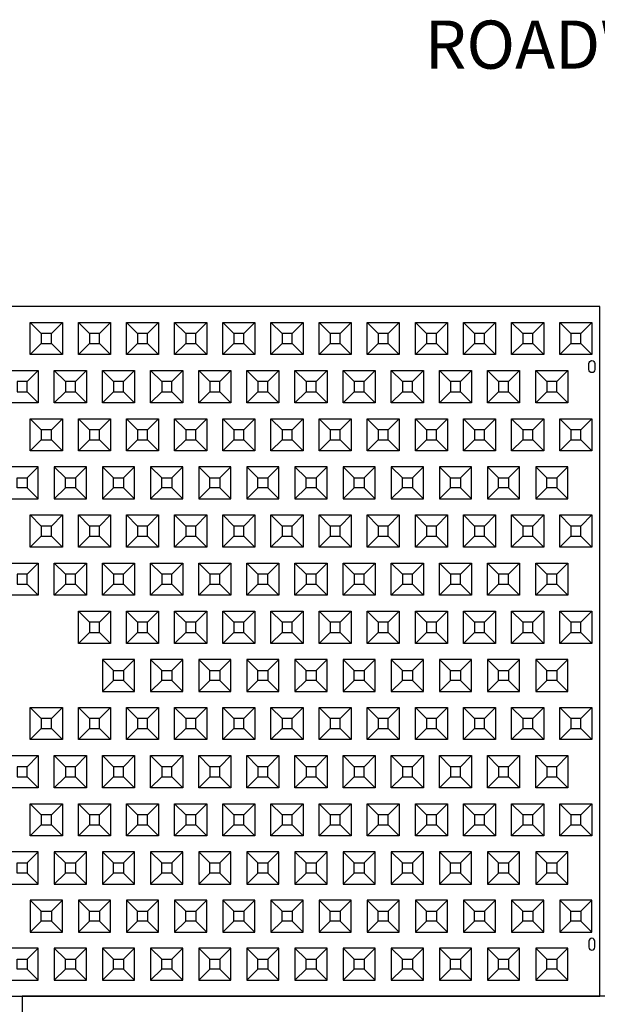
# Model space of a CAD drawing. Units: inches. Extents: x -28 to 691, y 72 to 941.
# Drawn here: x 133 to 205, y 585 to 708 of the extents above; entities that cross this region are included whole.
import ezdxf

# ---------------------------------------------------------------- set-up
doc = ezdxf.new("R2010")
doc.units = ezdxf.units.IN
doc.header["$MEASUREMENT"] = 0
for name, color, linetype in [('C-MAT', 3, 'Continuous'), ('C-PATT', 143, 'Continuous'), ('C-PATT-SOLID', 9, 'Continuous')]:
    doc.layers.add(name, color=color, linetype=linetype)
doc.styles.get("Standard").update_dxf_attribs({"font": 'arial.ttf'})

# ---------------------------------------------------------------- blocks, each defined once
blk = doc.blocks.new('A$C2CA2104A')
at = {"layer": 'C-MAT'}
blk.add_lwpolyline([(0, 0), (144, 0), (144, 86), (0, 86)], close=True, dxfattribs=at)
at = {"layer": 'C-PATT'}
for points in [[(142.63, 78.87, -1), (143.38, 78.87), (143.38, 78.12, -1), (142.63, 78.12)], [(142.63, 6.12, 1), (143.38, 6.12), (143.38, 6.87, 1), (142.63, 6.87)]]:
    blk.add_lwpolyline(points, format="xyb", close=True, dxfattribs=at)
at = {"layer": 'C-PATT-SOLID'}
for p, q in [((74.38, 82.62), (73, 84)), ((75.63, 82.62), (77, 84)), ((80.38, 82.62), (79, 84)), ((81.63, 82.62), (83, 84)), ((86.38, 82.62), (85, 84)), ((87.63, 82.62), (89, 84)), ((92.38, 82.62), (91, 84)), ((93.63, 82.62), (95, 84)), ((98.38, 82.62), (97, 84)), ((99.63, 82.62), (101, 84)), ((104.38, 82.62), (103, 84)), ((105.63, 82.62), (107, 84)), ((110.38, 82.62), (109, 84)), ((111.63, 82.62), (113, 84)), ((116.38, 82.62), (115, 84)), ((117.63, 82.62), (119, 84)), ((122.38, 82.62), (121, 84)), ((123.63, 82.62), (125, 84)), ((128.38, 82.62), (127, 84)), ((129.63, 82.62), (131, 84)), ((134.38, 82.62), (133, 84)), ((135.63, 82.62), (137, 84)), ((140.38, 82.62), (139, 84)), ((141.63, 82.62), (143, 84)), ((73, 80), (74.38, 81.37)), ((75.63, 81.37), (77, 80)), ((79, 80), (80.38, 81.37)), ((81.63, 81.37), (83, 80)), ((85, 80), (86.38, 81.37)), ((87.63, 81.37), (89, 80)), ((91, 80), (92.38, 81.37)), ((93.63, 81.37), (95, 80)), ((97, 80), (98.38, 81.37)), ((99.63, 81.37), (101, 80)), ((103, 80), (104.38, 81.37)), ((105.63, 81.37), (107, 80)), ((109, 80), (110.38, 81.37)), ((111.63, 81.37), (113, 80)), ((115, 80), (116.38, 81.37)), ((117.63, 81.37), (119, 80)), ((121, 80), (122.38, 81.37)), ((123.63, 81.37), (125, 80)), ((127, 80), (128.38, 81.37)), ((129.63, 81.37), (131, 80)), ((133, 80), (134.38, 81.37)), ((135.63, 81.37), (137, 80)), ((139, 80), (140.38, 81.37)), ((141.63, 81.37), (143, 80)), ((72.63, 76.62), (74, 78)), ((77.38, 76.62), (76, 78)), ((78.63, 76.62), (80, 78)), ((83.38, 76.62), (82, 78)), ((84.63, 76.62), (86, 78)), ((89.38, 76.62), (88, 78)), ((90.63, 76.62), (92, 78)), ((95.38, 76.62), (94, 78)), ((96.63, 76.62), (98, 78)), ((101.38, 76.62), (100, 78)), ((102.63, 76.62), (104, 78)), ((107.38, 76.62), (106, 78)), ((108.63, 76.62), (110, 78)), ((113.38, 76.62), (112, 78)), ((114.63, 76.62), (116, 78)), ((119.38, 76.62), (118, 78)), ((120.63, 76.62), (122, 78)), ((125.38, 76.62), (124, 78)), ((126.63, 76.62), (128, 78)), ((131.38, 76.62), (130, 78)), ((132.63, 76.62), (134, 78)), ((137.38, 76.62), (136, 78)), ((138.63, 76.62), (140, 78)), ((72.63, 75.37), (74, 74)), ((76, 74), (77.38, 75.37)), ((78.63, 75.37), (80, 74)), ((82, 74), (83.38, 75.37)), ((84.63, 75.37), (86, 74)), ((88, 74), (89.38, 75.37)), ((90.63, 75.37), (92, 74)), ((94, 74), (95.38, 75.37)), ((96.63, 75.37), (98, 74)), ((100, 74), (101.38, 75.37)), ((102.63, 75.37), (104, 74)), ((106, 74), (107.38, 75.37)), ((108.63, 75.37), (110, 74)), ((112, 74), (113.38, 75.37)), ((114.63, 75.37), (116, 74)), ((118, 74), (119.38, 75.37)), ((120.63, 75.37), (122, 74)), ((124, 74), (125.38, 75.37)), ((126.63, 75.37), (128, 74)), ((130, 74), (131.38, 75.37)), ((132.63, 75.37), (134, 74)), ((136, 74), (137.38, 75.37)), ((138.63, 75.37), (140, 74)), ((74.38, 70.62), (73, 72)), ((75.63, 70.62), (77, 72)), ((80.38, 70.62), (79, 72)), ((81.63, 70.62), (83, 72)), ((86.38, 70.62), (85, 72)), ((87.63, 70.62), (89, 72)), ((92.38, 70.62), (91, 72)), ((93.63, 70.62), (95, 72)), ((98.38, 70.62), (97, 72)), ((99.63, 70.62), (101, 72)), ((104.38, 70.62), (103, 72)), ((105.63, 70.62), (107, 72)), ((110.38, 70.62), (109, 72)), ((111.63, 70.62), (113, 72)), ((116.38, 70.62), (115, 72)), ((117.63, 70.62), (119, 72)), ((122.38, 70.62), (121, 72)), ((123.63, 70.62), (125, 72)), ((128.38, 70.62), (127, 72)), ((129.63, 70.62), (131, 72)), ((134.38, 70.62), (133, 72)), ((135.63, 70.62), (137, 72)), ((140.38, 70.62), (139, 72)), ((141.63, 70.62), (143, 72)), ((73, 68), (74.38, 69.37)), ((75.63, 69.37), (77, 68)), ((79, 68), (80.38, 69.37)), ((81.63, 69.37), (83, 68)), ((85, 68), (86.38, 69.37)), ((87.63, 69.37), (89, 68)), ((91, 68), (92.38, 69.37)), ((93.63, 69.37), (95, 68)), ((97, 68), (98.38, 69.37)), ((99.63, 69.37), (101, 68)), ((103, 68), (104.38, 69.37)), ((105.63, 69.37), (107, 68)), ((109, 68), (110.38, 69.37)), ((111.63, 69.37), (113, 68)), ((115, 68), (116.38, 69.37)), ((117.63, 69.37), (119, 68)), ((121, 68), (122.38, 69.37)), ((123.63, 69.37), (125, 68)), ((127, 68), (128.38, 69.37)), ((129.63, 69.37), (131, 68)), ((133, 68), (134.38, 69.37)), ((135.63, 69.37), (137, 68)), ((139, 68), (140.38, 69.37)), ((141.63, 69.37), (143, 68)), ((72.63, 64.62), (74, 66)), ((76, 66), (77.38, 64.62)), ((78.63, 64.62), (80, 66)), ((82, 66), (83.38, 64.62)), ((84.63, 64.62), (86, 66)), ((88, 66), (89.38, 64.62)), ((90.63, 64.62), (92, 66)), ((94, 66), (95.38, 64.62)), ((96.63, 64.62), (98, 66)), ((100, 66), (101.38, 64.62)), ((102.63, 64.62), (104, 66)), ((106, 66), (107.38, 64.62)), ((108.63, 64.62), (110, 66)), ((112, 66), (113.38, 64.62)), ((114.63, 64.62), (116, 66)), ((118, 66), (119.38, 64.62)), ((120.63, 64.62), (122, 66)), ((124, 66), (125.38, 64.62)), ((126.63, 64.62), (128, 66)), ((130, 66), (131.38, 64.62)), ((132.63, 64.62), (134, 66)), ((136, 66), (137.38, 64.62)), ((138.63, 64.62), (140, 66)), ((72.63, 63.37), (74, 62)), ((77.38, 63.37), (76, 62)), ((78.63, 63.37), (80, 62)), ((83.38, 63.37), (82, 62)), ((84.63, 63.37), (86, 62)), ((89.38, 63.37), (88, 62)), ((90.63, 63.37), (92, 62)), ((95.38, 63.37), (94, 62)), ((96.63, 63.37), (98, 62)), ((101.38, 63.37), (100, 62)), ((102.63, 63.37), (104, 62)), ((107.38, 63.37), (106, 62)), ((108.63, 63.37), (110, 62)), ((113.38, 63.37), (112, 62)), ((114.63, 63.37), (116, 62)), ((119.38, 63.37), (118, 62)), ((120.63, 63.37), (122, 62)), ((125.38, 63.37), (124, 62)), ((126.63, 63.37), (128, 62)), ((131.38, 63.37), (130, 62)), ((132.63, 63.37), (134, 62)), ((137.38, 63.37), (136, 62)), ((138.63, 63.37), (140, 62)), ((74.38, 58.62), (73, 60)), ((75.63, 58.62), (77, 60)), ((80.38, 58.62), (79, 60)), ((81.63, 58.62), (83, 60)), ((86.38, 58.62), (85, 60)), ((87.63, 58.62), (89, 60)), ((92.38, 58.62), (91, 60)), ((93.63, 58.62), (95, 60)), ((98.38, 58.62), (97, 60)), ((99.63, 58.62), (101, 60)), ((104.38, 58.62), (103, 60)), ((105.63, 58.62), (107, 60)), ((110.38, 58.62), (109, 60)), ((111.63, 58.62), (113, 60)), ((116.38, 58.62), (115, 60)), ((117.63, 58.62), (119, 60)), ((122.38, 58.62), (121, 60)), ((123.63, 58.62), (125, 60)), ((128.38, 58.62), (127, 60)), ((129.63, 58.62), (131, 60)), ((134.38, 58.62), (133, 60)), ((135.63, 58.62), (137, 60)), ((140.38, 58.62), (139, 60)), ((141.63, 58.62), (143, 60)), ((73, 56), (74.38, 57.37)), ((75.63, 57.37), (77, 56)), ((79, 56), (80.38, 57.37)), ((81.63, 57.37), (83, 56)), ((85, 56), (86.38, 57.37)), ((87.63, 57.37), (89, 56)), ((91, 56), (92.38, 57.37)), ((93.63, 57.37), (95, 56)), ((97, 56), (98.38, 57.37)), ((99.63, 57.37), (101, 56)), ((103, 56), (104.38, 57.37)), ((105.63, 57.37), (107, 56)), ((109, 56), (110.38, 57.37)), ((111.63, 57.37), (113, 56)), ((115, 56), (116.38, 57.37)), ((117.63, 57.37), (119, 56)), ((121, 56), (122.38, 57.37)), ((123.63, 57.37), (125, 56)), ((127, 56), (128.38, 57.37)), ((129.63, 57.37), (131, 56)), ((133, 56), (134.38, 57.37)), ((135.63, 57.37), (137, 56)), ((139, 56), (140.38, 57.37)), ((141.63, 57.37), (143, 56)), ((72.63, 52.62), (74, 54)), ((77.38, 52.62), (76, 54)), ((78.63, 52.62), (80, 54)), ((83.38, 52.62), (82, 54)), ((84.63, 52.62), (86, 54)), ((89.38, 52.62), (88, 54)), ((90.63, 52.62), (92, 54)), ((95.38, 52.62), (94, 54)), ((96.63, 52.62), (98, 54)), ((101.38, 52.62), (100, 54)), ((102.63, 52.62), (104, 54)), ((107.38, 52.62), (106, 54)), ((108.63, 52.62), (110, 54)), ((113.38, 52.62), (112, 54)), ((114.63, 52.62), (116, 54)), ((119.38, 52.62), (118, 54)), ((120.63, 52.62), (122, 54)), ((125.38, 52.62), (124, 54)), ((126.63, 52.62), (128, 54)), ((131.38, 52.62), (130, 54)), ((132.63, 52.62), (134, 54)), ((137.38, 52.62), (136, 54)), ((138.63, 52.62), (140, 54)), ((72.63, 51.37), (74, 50)), ((76, 50), (77.38, 51.37)), ((78.63, 51.37), (80, 50)), ((82, 50), (83.38, 51.37)), ((84.63, 51.37), (86, 50)), ((88, 50), (89.38, 51.37)), ((90.63, 51.37), (92, 50)), ((94, 50), (95.38, 51.37)), ((96.63, 51.37), (98, 50)), ((100, 50), (101.38, 51.37)), ((102.63, 51.37), (104, 50)), ((106, 50), (107.38, 51.37)), ((108.63, 51.37), (110, 50)), ((112, 50), (113.38, 51.37)), ((114.63, 51.37), (116, 50)), ((118, 50), (119.38, 51.37)), ((120.63, 51.37), (122, 50)), ((124, 50), (125.38, 51.37)), ((126.63, 51.37), (128, 50)), ((130, 50), (131.38, 51.37)), ((132.63, 51.37), (134, 50)), ((136, 50), (137.38, 51.37)), ((138.63, 51.37), (140, 50)), ((80.38, 46.62), (79, 48)), ((81.63, 46.62), (83, 48)), ((86.38, 46.62), (85, 48)), ((87.63, 46.62), (89, 48)), ((92.38, 46.62), (91, 48)), ((93.63, 46.62), (95, 48)), ((98.38, 46.62), (97, 48)), ((99.63, 46.62), (101, 48)), ((104.38, 46.62), (103, 48)), ((105.63, 46.62), (107, 48)), ((110.38, 46.62), (109, 48)), ((111.63, 46.62), (113, 48)), ((116.38, 46.62), (115, 48)), ((117.63, 46.62), (119, 48)), ((122.38, 46.62), (121, 48)), ((123.63, 46.62), (125, 48)), ((128.38, 46.62), (127, 48)), ((129.63, 46.62), (131, 48)), ((134.38, 46.62), (133, 48)), ((135.63, 46.62), (137, 48)), ((140.38, 46.62), (139, 48)), ((141.63, 46.62), (143, 48)), ((79, 44), (80.38, 45.37)), ((81.63, 45.37), (83, 44)), ((85, 44), (86.38, 45.37)), ((87.63, 45.37), (89, 44)), ((91, 44), (92.38, 45.37)), ((93.63, 45.37), (95, 44)), ((97, 44), (98.38, 45.37)), ((99.63, 45.37), (101, 44)), ((103, 44), (104.38, 45.37)), ((105.63, 45.37), (107, 44)), ((109, 44), (110.38, 45.37)), ((111.63, 45.37), (113, 44)), ((115, 44), (116.38, 45.37)), ((117.63, 45.37), (119, 44)), ((121, 44), (122.38, 45.37)), ((123.63, 45.37), (125, 44)), ((127, 44), (128.38, 45.37)), ((129.63, 45.37), (131, 44)), ((133, 44), (134.38, 45.37)), ((135.63, 45.37), (137, 44)), ((139, 44), (140.38, 45.37)), ((141.63, 45.37), (143, 44)), ((82, 42), (83.38, 40.62)), ((84.63, 40.62), (86, 42)), ((88, 42), (89.38, 40.62)), ((90.63, 40.62), (92, 42)), ((94, 42), (95.38, 40.62)), ((96.63, 40.62), (98, 42)), ((100, 42), (101.38, 40.62)), ((102.63, 40.62), (104, 42)), ((106, 42), (107.38, 40.62)), ((108.63, 40.62), (110, 42)), ((112, 42), (113.38, 40.62)), ((114.63, 40.62), (116, 42)), ((118, 42), (119.38, 40.62)), ((120.63, 40.62), (122, 42)), ((124, 42), (125.38, 40.62)), ((126.63, 40.62), (128, 42)), ((130, 42), (131.38, 40.62)), ((132.63, 40.62), (134, 42)), ((136, 42), (137.38, 40.62)), ((138.63, 40.62), (140, 42)), ((83.38, 39.37), (82, 38)), ((84.63, 39.37), (86, 38)), ((89.38, 39.37), (88, 38)), ((90.63, 39.37), (92, 38)), ((95.38, 39.37), (94, 38)), ((96.63, 39.37), (98, 38)), ((101.38, 39.37), (100, 38)), ((102.63, 39.37), (104, 38)), ((107.38, 39.37), (106, 38)), ((108.63, 39.37), (110, 38)), ((113.38, 39.37), (112, 38)), ((114.63, 39.37), (116, 38)), ((119.38, 39.37), (118, 38)), ((120.63, 39.37), (122, 38)), ((125.38, 39.37), (124, 38)), ((126.63, 39.37), (128, 38)), ((131.38, 39.37), (130, 38)), ((132.63, 39.37), (134, 38)), ((137.38, 39.37), (136, 38)), ((138.63, 39.37), (140, 38)), ((74.38, 34.62), (73, 36)), ((75.63, 34.62), (77, 36)), ((80.38, 34.62), (79, 36)), ((81.63, 34.62), (83, 36)), ((86.38, 34.62), (85, 36)), ((87.63, 34.62), (89, 36)), ((92.38, 34.62), (91, 36)), ((93.63, 34.62), (95, 36)), ((98.38, 34.62), (97, 36)), ((99.63, 34.62), (101, 36)), ((104.38, 34.62), (103, 36)), ((105.63, 34.62), (107, 36)), ((110.38, 34.62), (109, 36)), ((111.63, 34.62), (113, 36)), ((116.38, 34.62), (115, 36)), ((117.63, 34.62), (119, 36)), ((122.38, 34.62), (121, 36)), ((123.63, 34.62), (125, 36)), ((128.38, 34.62), (127, 36)), ((129.63, 34.62), (131, 36)), ((134.38, 34.62), (133, 36)), ((135.63, 34.62), (137, 36)), ((140.38, 34.62), (139, 36)), ((141.63, 34.62), (143, 36)), ((73, 32), (74.38, 33.37)), ((75.63, 33.37), (77, 32)), ((79, 32), (80.38, 33.37)), ((81.63, 33.37), (83, 32)), ((85, 32), (86.38, 33.37)), ((87.63, 33.37), (89, 32)), ((91, 32), (92.38, 33.37)), ((93.63, 33.37), (95, 32)), ((97, 32), (98.38, 33.37)), ((99.63, 33.37), (101, 32)), ((103, 32), (104.38, 33.37)), ((105.63, 33.37), (107, 32)), ((109, 32), (110.38, 33.37)), ((111.63, 33.37), (113, 32)), ((115, 32), (116.38, 33.37)), ((117.63, 33.37), (119, 32)), ((121, 32), (122.38, 33.37)), ((123.63, 33.37), (125, 32)), ((127, 32), (128.38, 33.37)), ((129.63, 33.37), (131, 32)), ((133, 32), (134.38, 33.37)), ((135.63, 33.37), (137, 32)), ((139, 32), (140.38, 33.37)), ((141.63, 33.37), (143, 32)), ((72.63, 28.62), (74, 30)), ((77.38, 28.62), (76, 30)), ((78.63, 28.62), (80, 30)), ((83.38, 28.62), (82, 30)), ((84.63, 28.62), (86, 30)), ((89.38, 28.62), (88, 30)), ((90.63, 28.62), (92, 30)), ((95.38, 28.62), (94, 30)), ((96.63, 28.62), (98, 30)), ((101.38, 28.62), (100, 30)), ((102.63, 28.62), (104, 30)), ((107.38, 28.62), (106, 30)), ((108.63, 28.62), (110, 30)), ((113.38, 28.62), (112, 30)), ((114.63, 28.62), (116, 30)), ((119.38, 28.62), (118, 30)), ((120.63, 28.62), (122, 30)), ((125.38, 28.62), (124, 30)), ((126.63, 28.62), (128, 30)), ((131.38, 28.62), (130, 30)), ((132.63, 28.62), (134, 30)), ((137.38, 28.62), (136, 30)), ((138.63, 28.62), (140, 30)), ((72.63, 27.37), (74, 26)), ((76, 26), (77.38, 27.37)), ((78.63, 27.37), (80, 26)), ((82, 26), (83.38, 27.37)), ((84.63, 27.37), (86, 26)), ((88, 26), (89.38, 27.37)), ((90.63, 27.37), (92, 26)), ((94, 26), (95.38, 27.37)), ((96.63, 27.37), (98, 26)), ((100, 26), (101.38, 27.37)), ((102.63, 27.37), (104, 26)), ((106, 26), (107.38, 27.37)), ((108.63, 27.37), (110, 26)), ((112, 26), (113.38, 27.37)), ((114.63, 27.37), (116, 26)), ((118, 26), (119.38, 27.37)), ((120.63, 27.37), (122, 26)), ((124, 26), (125.38, 27.37)), ((126.63, 27.37), (128, 26)), ((130, 26), (131.38, 27.37)), ((132.63, 27.37), (134, 26)), ((136, 26), (137.38, 27.37)), ((138.63, 27.37), (140, 26)), ((74.38, 22.62), (73, 24)), ((75.63, 22.62), (77, 24)), ((80.38, 22.62), (79, 24)), ((81.63, 22.62), (83, 24)), ((86.38, 22.62), (85, 24)), ((87.63, 22.62), (89, 24)), ((92.38, 22.62), (91, 24)), ((93.63, 22.62), (95, 24)), ((98.38, 22.62), (97, 24)), ((99.63, 22.62), (101, 24)), ((104.38, 22.62), (103, 24)), ((105.63, 22.62), (107, 24)), ((110.38, 22.62), (109, 24)), ((111.63, 22.62), (113, 24)), ((116.38, 22.62), (115, 24)), ((117.63, 22.62), (119, 24)), ((122.38, 22.62), (121, 24)), ((123.63, 22.62), (125, 24)), ((128.38, 22.62), (127, 24)), ((129.63, 22.62), (131, 24)), ((134.38, 22.62), (133, 24)), ((135.63, 22.62), (137, 24)), ((140.38, 22.62), (139, 24)), ((141.63, 22.62), (143, 24)), ((73, 20), (74.38, 21.37)), ((75.63, 21.37), (77, 20)), ((79, 20), (80.38, 21.37)), ((81.63, 21.37), (83, 20)), ((85, 20), (86.38, 21.37)), ((87.63, 21.37), (89, 20)), ((91, 20), (92.38, 21.37)), ((93.63, 21.37), (95, 20)), ((97, 20), (98.38, 21.37)), ((99.63, 21.37), (101, 20)), ((103, 20), (104.38, 21.37)), ((105.63, 21.37), (107, 20)), ((109, 20), (110.38, 21.37)), ((111.63, 21.37), (113, 20)), ((115, 20), (116.38, 21.37)), ((117.63, 21.37), (119, 20)), ((121, 20), (122.38, 21.37)), ((123.63, 21.37), (125, 20)), ((127, 20), (128.38, 21.37)), ((129.63, 21.37), (131, 20)), ((133, 20), (134.38, 21.37)), ((135.63, 21.37), (137, 20)), ((139, 20), (140.38, 21.37)), ((141.63, 21.37), (143, 20)), ((72.63, 16.62), (74, 18)), ((76, 18), (77.38, 16.62)), ((78.63, 16.62), (80, 18)), ((82, 18), (83.38, 16.62)), ((84.63, 16.62), (86, 18)), ((88, 18), (89.38, 16.62)), ((90.63, 16.62), (92, 18)), ((94, 18), (95.38, 16.62)), ((96.63, 16.62), (98, 18)), ((100, 18), (101.38, 16.62)), ((102.63, 16.62), (104, 18)), ((106, 18), (107.38, 16.62)), ((108.63, 16.62), (110, 18)), ((112, 18), (113.38, 16.62)), ((114.63, 16.62), (116, 18)), ((118, 18), (119.38, 16.62)), ((120.63, 16.62), (122, 18)), ((124, 18), (125.38, 16.62)), ((126.63, 16.62), (128, 18)), ((130, 18), (131.38, 16.62)), ((132.63, 16.62), (134, 18)), ((136, 18), (137.38, 16.62)), ((138.63, 16.62), (140, 18)), ((72.63, 15.37), (74, 14)), ((77.38, 15.37), (76, 14)), ((78.63, 15.37), (80, 14)), ((83.38, 15.37), (82, 14)), ((84.63, 15.37), (86, 14)), ((89.38, 15.37), (88, 14)), ((90.63, 15.37), (92, 14)), ((95.38, 15.37), (94, 14)), ((96.63, 15.37), (98, 14)), ((101.38, 15.37), (100, 14)), ((102.63, 15.37), (104, 14)), ((107.38, 15.37), (106, 14)), ((108.63, 15.37), (110, 14)), ((113.38, 15.37), (112, 14)), ((114.63, 15.37), (116, 14)), ((119.38, 15.37), (118, 14)), ((120.63, 15.37), (122, 14)), ((125.38, 15.37), (124, 14)), ((126.63, 15.37), (128, 14)), ((131.38, 15.37), (130, 14)), ((132.63, 15.37), (134, 14)), ((137.38, 15.37), (136, 14)), ((138.63, 15.37), (140, 14)), ((73, 12), (74.38, 10.62)), ((75.63, 10.62), (77, 12)), ((79, 12), (80.38, 10.62)), ((81.63, 10.62), (83, 12)), ((85, 12), (86.38, 10.62)), ((87.63, 10.62), (89, 12)), ((91, 12), (92.38, 10.62)), ((93.63, 10.62), (95, 12)), ((97, 12), (98.38, 10.62)), ((99.63, 10.62), (101, 12)), ((103, 12), (104.38, 10.62)), ((105.63, 10.62), (107, 12)), ((109, 12), (110.38, 10.62)), ((111.63, 10.62), (113, 12)), ((115, 12), (116.38, 10.62)), ((117.63, 10.62), (119, 12)), ((121, 12), (122.38, 10.62)), ((123.63, 10.62), (125, 12)), ((127, 12), (128.38, 10.62)), ((129.63, 10.62), (131, 12)), ((133, 12), (134.38, 10.62)), ((135.63, 10.62), (137, 12)), ((139, 12), (140.38, 10.62)), ((141.63, 10.62), (143, 12)), ((74.38, 9.37), (73, 8)), ((75.63, 9.37), (77, 8)), ((80.38, 9.37), (79, 8)), ((81.63, 9.37), (83, 8)), ((86.38, 9.37), (85, 8)), ((87.63, 9.37), (89, 8)), ((92.38, 9.37), (91, 8)), ((93.63, 9.37), (95, 8)), ((98.38, 9.37), (97, 8)), ((99.63, 9.37), (101, 8)), ((104.38, 9.37), (103, 8)), ((105.63, 9.37), (107, 8)), ((110.38, 9.37), (109, 8)), ((111.63, 9.37), (113, 8)), ((116.38, 9.37), (115, 8)), ((117.63, 9.37), (119, 8)), ((122.38, 9.37), (121, 8)), ((123.63, 9.37), (125, 8)), ((128.38, 9.37), (127, 8)), ((129.63, 9.37), (131, 8)), ((134.38, 9.37), (133, 8)), ((135.63, 9.37), (137, 8)), ((140.38, 9.37), (139, 8)), ((141.63, 9.37), (143, 8)), ((72.63, 4.62), (74, 6)), ((76, 6), (77.38, 4.62)), ((78.63, 4.62), (80, 6)), ((82, 6), (83.38, 4.62)), ((84.63, 4.62), (86, 6)), ((88, 6), (89.38, 4.62)), ((90.63, 4.62), (92, 6)), ((94, 6), (95.38, 4.62)), ((96.63, 4.62), (98, 6)), ((100, 6), (101.38, 4.62)), ((102.63, 4.62), (104, 6)), ((106, 6), (107.38, 4.62)), ((108.63, 4.62), (110, 6)), ((112, 6), (113.38, 4.62)), ((114.63, 4.62), (116, 6)), ((118, 6), (119.38, 4.62)), ((120.63, 4.62), (122, 6)), ((124, 6), (125.38, 4.62)), ((126.63, 4.62), (128, 6)), ((130, 6), (131.38, 4.62)), ((132.63, 4.62), (134, 6)), ((136, 6), (137.38, 4.62)), ((138.63, 4.62), (140, 6)), ((72.63, 3.37), (74, 2)), ((77.38, 3.37), (76, 2)), ((78.63, 3.37), (80, 2)), ((83.38, 3.37), (82, 2)), ((84.63, 3.37), (86, 2)), ((89.38, 3.37), (88, 2)), ((90.63, 3.37), (92, 2)), ((95.38, 3.37), (94, 2)), ((96.63, 3.37), (98, 2)), ((101.38, 3.37), (100, 2)), ((102.63, 3.37), (104, 2)), ((107.38, 3.37), (106, 2)), ((108.63, 3.37), (110, 2)), ((113.38, 3.37), (112, 2)), ((114.63, 3.37), (116, 2)), ((119.38, 3.37), (118, 2)), ((120.63, 3.37), (122, 2)), ((125.38, 3.37), (124, 2)), ((126.63, 3.37), (128, 2)), ((131.38, 3.37), (130, 2)), ((132.63, 3.37), (134, 2)), ((137.38, 3.37), (136, 2)), ((138.63, 3.37), (140, 2))]:
    blk.add_line(p, q, dxfattribs=at)
for points in [[(73, 84), (77, 84), (77, 80), (73, 80)], [(79, 84), (83, 84), (83, 80), (79, 80)], [(85, 84), (89, 84), (89, 80), (85, 80)], [(91, 84), (95, 84), (95, 80), (91, 80)], [(97, 84), (101, 84), (101, 80), (97, 80)], [(103, 84), (107, 84), (107, 80), (103, 80)], [(109, 84), (113, 84), (113, 80), (109, 80)], [(115, 84), (119, 84), (119, 80), (115, 80)], [(121, 84), (125, 84), (125, 80), (121, 80)], [(127, 84), (131, 84), (131, 80), (127, 80)], [(133, 84), (137, 84), (137, 80), (133, 80)], [(139, 84), (143, 84), (143, 80), (139, 80)], [(74.38, 81.37), (75.63, 81.37), (75.63, 82.62), (74.38, 82.62)], [(80.38, 81.37), (81.63, 81.37), (81.63, 82.62), (80.38, 82.62)], [(86.38, 81.37), (87.63, 81.37), (87.63, 82.62), (86.38, 82.62)], [(92.38, 81.37), (93.63, 81.37), (93.63, 82.62), (92.38, 82.62)], [(98.38, 81.37), (99.63, 81.37), (99.63, 82.62), (98.38, 82.62)], [(104.38, 81.37), (105.63, 81.37), (105.63, 82.62), (104.38, 82.62)], [(110.38, 81.37), (111.63, 81.37), (111.63, 82.62), (110.38, 82.62)], [(116.38, 81.37), (117.63, 81.37), (117.63, 82.62), (116.38, 82.62)], [(122.38, 81.37), (123.63, 81.37), (123.63, 82.62), (122.38, 82.62)], [(128.38, 81.37), (129.63, 81.37), (129.63, 82.62), (128.38, 82.62)], [(134.38, 81.37), (135.63, 81.37), (135.63, 82.62), (134.38, 82.62)], [(140.38, 81.37), (141.63, 81.37), (141.63, 82.62), (140.38, 82.62)], [(70, 78), (74, 78), (74, 74), (70, 74)], [(76, 78), (80, 78), (80, 74), (76, 74)], [(82, 78), (86, 78), (86, 74), (82, 74)], [(88, 78), (92, 78), (92, 74), (88, 74)], [(94, 78), (98, 78), (98, 74), (94, 74)], [(100, 78), (104, 78), (104, 74), (100, 74)], [(106, 78), (110, 78), (110, 74), (106, 74)], [(112, 78), (116, 78), (116, 74), (112, 74)], [(118, 78), (122, 78), (122, 74), (118, 74)], [(124, 78), (128, 78), (128, 74), (124, 74)], [(130, 78), (134, 78), (134, 74), (130, 74)], [(136, 78), (140, 78), (140, 74), (136, 74)], [(71.38, 75.37), (72.63, 75.37), (72.63, 76.62), (71.38, 76.62)], [(77.38, 75.37), (78.63, 75.37), (78.63, 76.62), (77.38, 76.62)], [(83.38, 75.37), (84.63, 75.37), (84.63, 76.62), (83.38, 76.62)], [(89.38, 75.37), (90.63, 75.37), (90.63, 76.62), (89.38, 76.62)], [(95.38, 75.37), (96.63, 75.37), (96.63, 76.62), (95.38, 76.62)], [(101.38, 75.37), (102.63, 75.37), (102.63, 76.62), (101.38, 76.62)], [(107.38, 75.37), (108.63, 75.37), (108.63, 76.62), (107.38, 76.62)], [(113.38, 75.37), (114.63, 75.37), (114.63, 76.62), (113.38, 76.62)], [(119.38, 75.37), (120.63, 75.37), (120.63, 76.62), (119.38, 76.62)], [(125.38, 75.37), (126.63, 75.37), (126.63, 76.62), (125.38, 76.62)], [(131.38, 75.37), (132.63, 75.37), (132.63, 76.62), (131.38, 76.62)], [(137.38, 75.37), (138.63, 75.37), (138.63, 76.62), (137.38, 76.62)], [(73, 72), (77, 72), (77, 68), (73, 68)], [(79, 72), (83, 72), (83, 68), (79, 68)], [(85, 72), (89, 72), (89, 68), (85, 68)], [(91, 72), (95, 72), (95, 68), (91, 68)], [(97, 72), (101, 72), (101, 68), (97, 68)], [(103, 72), (107, 72), (107, 68), (103, 68)], [(109, 72), (113, 72), (113, 68), (109, 68)], [(115, 72), (119, 72), (119, 68), (115, 68)], [(121, 72), (125, 72), (125, 68), (121, 68)], [(127, 72), (131, 72), (131, 68), (127, 68)], [(133, 72), (137, 72), (137, 68), (133, 68)], [(139, 72), (143, 72), (143, 68), (139, 68)], [(74.38, 69.37), (75.63, 69.37), (75.63, 70.62), (74.38, 70.62)], [(80.38, 69.37), (81.63, 69.37), (81.63, 70.62), (80.38, 70.62)], [(86.38, 69.37), (87.63, 69.37), (87.63, 70.62), (86.38, 70.62)], [(92.38, 69.37), (93.63, 69.37), (93.63, 70.62), (92.38, 70.62)], [(98.38, 69.37), (99.63, 69.37), (99.63, 70.62), (98.38, 70.62)], [(104.38, 69.37), (105.63, 69.37), (105.63, 70.62), (104.38, 70.62)], [(110.38, 69.37), (111.63, 69.37), (111.63, 70.62), (110.38, 70.62)], [(116.38, 69.37), (117.63, 69.37), (117.63, 70.62), (116.38, 70.62)], [(122.38, 69.37), (123.63, 69.37), (123.63, 70.62), (122.38, 70.62)], [(128.38, 69.37), (129.63, 69.37), (129.63, 70.62), (128.38, 70.62)], [(134.38, 69.37), (135.63, 69.37), (135.63, 70.62), (134.38, 70.62)], [(140.38, 69.37), (141.63, 69.37), (141.63, 70.62), (140.38, 70.62)], [(70, 62), (74, 62), (74, 66), (70, 66)], [(76, 62), (80, 62), (80, 66), (76, 66)], [(82, 62), (86, 62), (86, 66), (82, 66)], [(88, 62), (92, 62), (92, 66), (88, 66)], [(94, 62), (98, 62), (98, 66), (94, 66)], [(100, 62), (104, 62), (104, 66), (100, 66)], [(106, 62), (110, 62), (110, 66), (106, 66)], [(112, 62), (116, 62), (116, 66), (112, 66)], [(118, 62), (122, 62), (122, 66), (118, 66)], [(124, 62), (128, 62), (128, 66), (124, 66)], [(130, 62), (134, 62), (134, 66), (130, 66)], [(136, 62), (140, 62), (140, 66), (136, 66)], [(71.38, 64.62), (72.63, 64.62), (72.63, 63.37), (71.38, 63.37)], [(77.38, 64.62), (78.63, 64.62), (78.63, 63.37), (77.38, 63.37)], [(83.38, 64.62), (84.63, 64.62), (84.63, 63.37), (83.38, 63.37)], [(89.38, 64.62), (90.63, 64.62), (90.63, 63.37), (89.38, 63.37)], [(95.38, 64.62), (96.63, 64.62), (96.63, 63.37), (95.38, 63.37)], [(101.38, 64.62), (102.63, 64.62), (102.63, 63.37), (101.38, 63.37)], [(107.38, 64.62), (108.63, 64.62), (108.63, 63.37), (107.38, 63.37)], [(113.38, 64.62), (114.63, 64.62), (114.63, 63.37), (113.38, 63.37)], [(119.38, 64.62), (120.63, 64.62), (120.63, 63.37), (119.38, 63.37)], [(125.38, 64.62), (126.63, 64.62), (126.63, 63.37), (125.38, 63.37)], [(131.38, 64.62), (132.63, 64.62), (132.63, 63.37), (131.38, 63.37)], [(137.38, 64.62), (138.63, 64.62), (138.63, 63.37), (137.38, 63.37)], [(73, 60), (77, 60), (77, 56), (73, 56)], [(79, 60), (83, 60), (83, 56), (79, 56)], [(85, 60), (89, 60), (89, 56), (85, 56)], [(91, 60), (95, 60), (95, 56), (91, 56)], [(97, 60), (101, 60), (101, 56), (97, 56)], [(103, 60), (107, 60), (107, 56), (103, 56)], [(109, 60), (113, 60), (113, 56), (109, 56)], [(115, 60), (119, 60), (119, 56), (115, 56)], [(121, 60), (125, 60), (125, 56), (121, 56)], [(127, 60), (131, 60), (131, 56), (127, 56)], [(133, 60), (137, 60), (137, 56), (133, 56)], [(139, 60), (143, 60), (143, 56), (139, 56)], [(74.38, 57.37), (75.63, 57.37), (75.63, 58.62), (74.38, 58.62)], [(80.38, 57.37), (81.63, 57.37), (81.63, 58.62), (80.38, 58.62)], [(86.38, 57.37), (87.63, 57.37), (87.63, 58.62), (86.38, 58.62)], [(92.38, 57.37), (93.63, 57.37), (93.63, 58.62), (92.38, 58.62)], [(98.38, 57.37), (99.63, 57.37), (99.63, 58.62), (98.38, 58.62)], [(104.38, 57.37), (105.63, 57.37), (105.63, 58.62), (104.38, 58.62)], [(110.38, 57.37), (111.63, 57.37), (111.63, 58.62), (110.38, 58.62)], [(116.38, 57.37), (117.63, 57.37), (117.63, 58.62), (116.38, 58.62)], [(122.38, 57.37), (123.63, 57.37), (123.63, 58.62), (122.38, 58.62)], [(128.38, 57.37), (129.63, 57.37), (129.63, 58.62), (128.38, 58.62)], [(134.38, 57.37), (135.63, 57.37), (135.63, 58.62), (134.38, 58.62)], [(140.38, 57.37), (141.63, 57.37), (141.63, 58.62), (140.38, 58.62)], [(70, 54), (74, 54), (74, 50), (70, 50)], [(76, 54), (80, 54), (80, 50), (76, 50)], [(82, 54), (86, 54), (86, 50), (82, 50)], [(88, 54), (92, 54), (92, 50), (88, 50)], [(94, 54), (98, 54), (98, 50), (94, 50)], [(100, 54), (104, 54), (104, 50), (100, 50)], [(106, 54), (110, 54), (110, 50), (106, 50)], [(112, 54), (116, 54), (116, 50), (112, 50)], [(118, 54), (122, 54), (122, 50), (118, 50)], [(124, 54), (128, 54), (128, 50), (124, 50)], [(130, 54), (134, 54), (134, 50), (130, 50)], [(136, 54), (140, 54), (140, 50), (136, 50)], [(71.38, 51.37), (72.63, 51.37), (72.63, 52.62), (71.38, 52.62)], [(77.38, 51.37), (78.63, 51.37), (78.63, 52.62), (77.38, 52.62)], [(83.38, 51.37), (84.63, 51.37), (84.63, 52.62), (83.38, 52.62)], [(89.38, 51.37), (90.63, 51.37), (90.63, 52.62), (89.38, 52.62)], [(95.38, 51.37), (96.63, 51.37), (96.63, 52.62), (95.38, 52.62)], [(101.38, 51.37), (102.63, 51.37), (102.63, 52.62), (101.38, 52.62)], [(107.38, 51.37), (108.63, 51.37), (108.63, 52.62), (107.38, 52.62)], [(113.38, 51.37), (114.63, 51.37), (114.63, 52.62), (113.38, 52.62)], [(119.38, 51.37), (120.63, 51.37), (120.63, 52.62), (119.38, 52.62)], [(125.38, 51.37), (126.63, 51.37), (126.63, 52.62), (125.38, 52.62)], [(131.38, 51.37), (132.63, 51.37), (132.63, 52.62), (131.38, 52.62)], [(137.38, 51.37), (138.63, 51.37), (138.63, 52.62), (137.38, 52.62)], [(79, 48), (83, 48), (83, 44), (79, 44)], [(85, 48), (89, 48), (89, 44), (85, 44)], [(91, 48), (95, 48), (95, 44), (91, 44)], [(97, 48), (101, 48), (101, 44), (97, 44)], [(103, 48), (107, 48), (107, 44), (103, 44)], [(109, 48), (113, 48), (113, 44), (109, 44)], [(115, 48), (119, 48), (119, 44), (115, 44)], [(121, 48), (125, 48), (125, 44), (121, 44)], [(127, 48), (131, 48), (131, 44), (127, 44)], [(133, 48), (137, 48), (137, 44), (133, 44)], [(139, 48), (143, 48), (143, 44), (139, 44)], [(80.38, 45.37), (81.63, 45.37), (81.63, 46.62), (80.38, 46.62)], [(86.38, 45.37), (87.63, 45.37), (87.63, 46.62), (86.38, 46.62)], [(92.38, 45.37), (93.63, 45.37), (93.63, 46.62), (92.38, 46.62)], [(98.38, 45.37), (99.63, 45.37), (99.63, 46.62), (98.38, 46.62)], [(104.38, 45.37), (105.63, 45.37), (105.63, 46.62), (104.38, 46.62)], [(110.38, 45.37), (111.63, 45.37), (111.63, 46.62), (110.38, 46.62)], [(116.38, 45.37), (117.63, 45.37), (117.63, 46.62), (116.38, 46.62)], [(122.38, 45.37), (123.63, 45.37), (123.63, 46.62), (122.38, 46.62)], [(128.38, 45.37), (129.63, 45.37), (129.63, 46.62), (128.38, 46.62)], [(134.38, 45.37), (135.63, 45.37), (135.63, 46.62), (134.38, 46.62)], [(140.38, 45.37), (141.63, 45.37), (141.63, 46.62), (140.38, 46.62)], [(82, 38), (86, 38), (86, 42), (82, 42)], [(88, 38), (92, 38), (92, 42), (88, 42)], [(94, 38), (98, 38), (98, 42), (94, 42)], [(100, 38), (104, 38), (104, 42), (100, 42)], [(106, 38), (110, 38), (110, 42), (106, 42)], [(112, 38), (116, 38), (116, 42), (112, 42)], [(118, 38), (122, 38), (122, 42), (118, 42)], [(124, 38), (128, 38), (128, 42), (124, 42)], [(130, 38), (134, 38), (134, 42), (130, 42)], [(136, 38), (140, 38), (140, 42), (136, 42)], [(83.38, 40.62), (84.63, 40.62), (84.63, 39.37), (83.38, 39.37)], [(89.38, 40.62), (90.63, 40.62), (90.63, 39.37), (89.38, 39.37)], [(95.38, 40.62), (96.63, 40.62), (96.63, 39.37), (95.38, 39.37)], [(101.38, 40.62), (102.63, 40.62), (102.63, 39.37), (101.38, 39.37)], [(107.38, 40.62), (108.63, 40.62), (108.63, 39.37), (107.38, 39.37)], [(113.38, 40.62), (114.63, 40.62), (114.63, 39.37), (113.38, 39.37)], [(119.38, 40.62), (120.63, 40.62), (120.63, 39.37), (119.38, 39.37)], [(125.38, 40.62), (126.63, 40.62), (126.63, 39.37), (125.38, 39.37)], [(131.38, 40.62), (132.63, 40.62), (132.63, 39.37), (131.38, 39.37)], [(137.38, 40.62), (138.63, 40.62), (138.63, 39.37), (137.38, 39.37)], [(73, 36), (77, 36), (77, 32), (73, 32)], [(79, 36), (83, 36), (83, 32), (79, 32)], [(85, 36), (89, 36), (89, 32), (85, 32)], [(91, 36), (95, 36), (95, 32), (91, 32)], [(97, 36), (101, 36), (101, 32), (97, 32)], [(103, 36), (107, 36), (107, 32), (103, 32)], [(109, 36), (113, 36), (113, 32), (109, 32)], [(115, 36), (119, 36), (119, 32), (115, 32)], [(121, 36), (125, 36), (125, 32), (121, 32)], [(127, 36), (131, 36), (131, 32), (127, 32)], [(133, 36), (137, 36), (137, 32), (133, 32)], [(139, 36), (143, 36), (143, 32), (139, 32)], [(74.38, 33.37), (75.63, 33.37), (75.63, 34.62), (74.38, 34.62)], [(80.38, 33.37), (81.63, 33.37), (81.63, 34.62), (80.38, 34.62)], [(86.38, 33.37), (87.63, 33.37), (87.63, 34.62), (86.38, 34.62)], [(92.38, 33.37), (93.63, 33.37), (93.63, 34.62), (92.38, 34.62)], [(98.38, 33.37), (99.63, 33.37), (99.63, 34.62), (98.38, 34.62)], [(104.38, 33.37), (105.63, 33.37), (105.63, 34.62), (104.38, 34.62)], [(110.38, 33.37), (111.63, 33.37), (111.63, 34.62), (110.38, 34.62)], [(116.38, 33.37), (117.63, 33.37), (117.63, 34.62), (116.38, 34.62)], [(122.38, 33.37), (123.63, 33.37), (123.63, 34.62), (122.38, 34.62)], [(128.38, 33.37), (129.63, 33.37), (129.63, 34.62), (128.38, 34.62)], [(134.38, 33.37), (135.63, 33.37), (135.63, 34.62), (134.38, 34.62)], [(140.38, 33.37), (141.63, 33.37), (141.63, 34.62), (140.38, 34.62)], [(70, 30), (74, 30), (74, 26), (70, 26)], [(76, 30), (80, 30), (80, 26), (76, 26)], [(82, 30), (86, 30), (86, 26), (82, 26)], [(88, 30), (92, 30), (92, 26), (88, 26)], [(94, 30), (98, 30), (98, 26), (94, 26)], [(100, 30), (104, 30), (104, 26), (100, 26)], [(106, 30), (110, 30), (110, 26), (106, 26)], [(112, 30), (116, 30), (116, 26), (112, 26)], [(118, 30), (122, 30), (122, 26), (118, 26)], [(124, 30), (128, 30), (128, 26), (124, 26)], [(130, 30), (134, 30), (134, 26), (130, 26)], [(136, 30), (140, 30), (140, 26), (136, 26)], [(71.38, 27.37), (72.63, 27.37), (72.63, 28.62), (71.38, 28.62)], [(77.38, 27.37), (78.63, 27.37), (78.63, 28.62), (77.38, 28.62)], [(83.38, 27.37), (84.63, 27.37), (84.63, 28.62), (83.38, 28.62)], [(89.38, 27.37), (90.63, 27.37), (90.63, 28.62), (89.38, 28.62)], [(95.38, 27.37), (96.63, 27.37), (96.63, 28.62), (95.38, 28.62)], [(101.38, 27.37), (102.63, 27.37), (102.63, 28.62), (101.38, 28.62)], [(107.38, 27.37), (108.63, 27.37), (108.63, 28.62), (107.38, 28.62)], [(113.38, 27.37), (114.63, 27.37), (114.63, 28.62), (113.38, 28.62)], [(119.38, 27.37), (120.63, 27.37), (120.63, 28.62), (119.38, 28.62)], [(125.38, 27.37), (126.63, 27.37), (126.63, 28.62), (125.38, 28.62)], [(131.38, 27.37), (132.63, 27.37), (132.63, 28.62), (131.38, 28.62)], [(137.38, 27.37), (138.63, 27.37), (138.63, 28.62), (137.38, 28.62)], [(73, 24), (77, 24), (77, 20), (73, 20)], [(79, 24), (83, 24), (83, 20), (79, 20)], [(85, 24), (89, 24), (89, 20), (85, 20)], [(91, 24), (95, 24), (95, 20), (91, 20)], [(97, 24), (101, 24), (101, 20), (97, 20)], [(103, 24), (107, 24), (107, 20), (103, 20)], [(109, 24), (113, 24), (113, 20), (109, 20)], [(115, 24), (119, 24), (119, 20), (115, 20)], [(121, 24), (125, 24), (125, 20), (121, 20)], [(127, 24), (131, 24), (131, 20), (127, 20)], [(133, 24), (137, 24), (137, 20), (133, 20)], [(139, 24), (143, 24), (143, 20), (139, 20)], [(74.38, 21.37), (75.63, 21.37), (75.63, 22.62), (74.38, 22.62)], [(80.38, 21.37), (81.63, 21.37), (81.63, 22.62), (80.38, 22.62)], [(86.38, 21.37), (87.63, 21.37), (87.63, 22.62), (86.38, 22.62)], [(92.38, 21.37), (93.63, 21.37), (93.63, 22.62), (92.38, 22.62)], [(98.38, 21.37), (99.63, 21.37), (99.63, 22.62), (98.38, 22.62)], [(104.38, 21.37), (105.63, 21.37), (105.63, 22.62), (104.38, 22.62)], [(110.38, 21.37), (111.63, 21.37), (111.63, 22.62), (110.38, 22.62)], [(116.38, 21.37), (117.63, 21.37), (117.63, 22.62), (116.38, 22.62)], [(122.38, 21.37), (123.63, 21.37), (123.63, 22.62), (122.38, 22.62)], [(128.38, 21.37), (129.63, 21.37), (129.63, 22.62), (128.38, 22.62)], [(134.38, 21.37), (135.63, 21.37), (135.63, 22.62), (134.38, 22.62)], [(140.38, 21.37), (141.63, 21.37), (141.63, 22.62), (140.38, 22.62)], [(70, 14), (74, 14), (74, 18), (70, 18)], [(76, 14), (80, 14), (80, 18), (76, 18)], [(82, 14), (86, 14), (86, 18), (82, 18)], [(88, 14), (92, 14), (92, 18), (88, 18)], [(94, 14), (98, 14), (98, 18), (94, 18)], [(100, 14), (104, 14), (104, 18), (100, 18)], [(106, 14), (110, 14), (110, 18), (106, 18)], [(112, 14), (116, 14), (116, 18), (112, 18)], [(118, 14), (122, 14), (122, 18), (118, 18)], [(124, 14), (128, 14), (128, 18), (124, 18)], [(130, 14), (134, 14), (134, 18), (130, 18)], [(136, 14), (140, 14), (140, 18), (136, 18)], [(71.38, 16.62), (72.63, 16.62), (72.63, 15.37), (71.38, 15.37)], [(77.38, 16.62), (78.63, 16.62), (78.63, 15.37), (77.38, 15.37)], [(83.38, 16.62), (84.63, 16.62), (84.63, 15.37), (83.38, 15.37)], [(89.38, 16.62), (90.63, 16.62), (90.63, 15.37), (89.38, 15.37)], [(95.38, 16.62), (96.63, 16.62), (96.63, 15.37), (95.38, 15.37)], [(101.38, 16.62), (102.63, 16.62), (102.63, 15.37), (101.38, 15.37)], [(107.38, 16.62), (108.63, 16.62), (108.63, 15.37), (107.38, 15.37)], [(113.38, 16.62), (114.63, 16.62), (114.63, 15.37), (113.38, 15.37)], [(119.38, 16.62), (120.63, 16.62), (120.63, 15.37), (119.38, 15.37)], [(125.38, 16.62), (126.63, 16.62), (126.63, 15.37), (125.38, 15.37)], [(131.38, 16.62), (132.63, 16.62), (132.63, 15.37), (131.38, 15.37)], [(137.38, 16.62), (138.63, 16.62), (138.63, 15.37), (137.38, 15.37)], [(73, 8), (77, 8), (77, 12), (73, 12)], [(79, 8), (83, 8), (83, 12), (79, 12)], [(85, 8), (89, 8), (89, 12), (85, 12)], [(91, 8), (95, 8), (95, 12), (91, 12)], [(97, 8), (101, 8), (101, 12), (97, 12)], [(103, 8), (107, 8), (107, 12), (103, 12)], [(109, 8), (113, 8), (113, 12), (109, 12)], [(115, 8), (119, 8), (119, 12), (115, 12)], [(121, 8), (125, 8), (125, 12), (121, 12)], [(127, 8), (131, 8), (131, 12), (127, 12)], [(133, 8), (137, 8), (137, 12), (133, 12)], [(139, 8), (143, 8), (143, 12), (139, 12)], [(74.38, 10.62), (75.63, 10.62), (75.63, 9.37), (74.38, 9.37)], [(80.38, 10.62), (81.63, 10.62), (81.63, 9.37), (80.38, 9.37)], [(86.38, 10.62), (87.63, 10.62), (87.63, 9.37), (86.38, 9.37)], [(92.38, 10.62), (93.63, 10.62), (93.63, 9.37), (92.38, 9.37)], [(98.38, 10.62), (99.63, 10.62), (99.63, 9.37), (98.38, 9.37)], [(104.38, 10.62), (105.63, 10.62), (105.63, 9.37), (104.38, 9.37)], [(110.38, 10.62), (111.63, 10.62), (111.63, 9.37), (110.38, 9.37)], [(116.38, 10.62), (117.63, 10.62), (117.63, 9.37), (116.38, 9.37)], [(122.38, 10.62), (123.63, 10.62), (123.63, 9.37), (122.38, 9.37)], [(128.38, 10.62), (129.63, 10.62), (129.63, 9.37), (128.38, 9.37)], [(134.38, 10.62), (135.63, 10.62), (135.63, 9.37), (134.38, 9.37)], [(140.38, 10.62), (141.63, 10.62), (141.63, 9.37), (140.38, 9.37)], [(70, 2), (74, 2), (74, 6), (70, 6)], [(76, 2), (80, 2), (80, 6), (76, 6)], [(82, 2), (86, 2), (86, 6), (82, 6)], [(88, 2), (92, 2), (92, 6), (88, 6)], [(94, 2), (98, 2), (98, 6), (94, 6)], [(100, 2), (104, 2), (104, 6), (100, 6)], [(106, 2), (110, 2), (110, 6), (106, 6)], [(112, 2), (116, 2), (116, 6), (112, 6)], [(118, 2), (122, 2), (122, 6), (118, 6)], [(124, 2), (128, 2), (128, 6), (124, 6)], [(130, 2), (134, 2), (134, 6), (130, 6)], [(136, 2), (140, 2), (140, 6), (136, 6)], [(71.38, 4.62), (72.63, 4.62), (72.63, 3.37), (71.38, 3.37)], [(77.38, 4.62), (78.63, 4.62), (78.63, 3.37), (77.38, 3.37)], [(83.38, 4.62), (84.63, 4.62), (84.63, 3.37), (83.38, 3.37)], [(89.38, 4.62), (90.63, 4.62), (90.63, 3.37), (89.38, 3.37)], [(95.38, 4.62), (96.63, 4.62), (96.63, 3.37), (95.38, 3.37)], [(101.38, 4.62), (102.63, 4.62), (102.63, 3.37), (101.38, 3.37)], [(107.38, 4.62), (108.63, 4.62), (108.63, 3.37), (107.38, 3.37)], [(113.38, 4.62), (114.63, 4.62), (114.63, 3.37), (113.38, 3.37)], [(119.38, 4.62), (120.63, 4.62), (120.63, 3.37), (119.38, 3.37)], [(125.38, 4.62), (126.63, 4.62), (126.63, 3.37), (125.38, 3.37)], [(131.38, 4.62), (132.63, 4.62), (132.63, 3.37), (131.38, 3.37)], [(137.38, 4.62), (138.63, 4.62), (138.63, 3.37), (137.38, 3.37)]]:
    blk.add_lwpolyline(points, close=True, dxfattribs=at)

msp = doc.modelspace()

# ---------------------------------------------------------------- block references
for p in [(61.02, 585.85), (133.02, 499.85)]:
    msp.add_blockref('A$C2CA2104A', p)

# ---------------------------------------------------------------- texts
at = {"insert": (183.19, 707.48), "char_height": 6, "attachment_point": 1}
msp.add_mtext_dynamic_manual_height_columns('ROADWAY', width=120.5031, gutter_width=1, heights=[0], dxfattribs=at)

doc.saveas('drawing.dxf')
